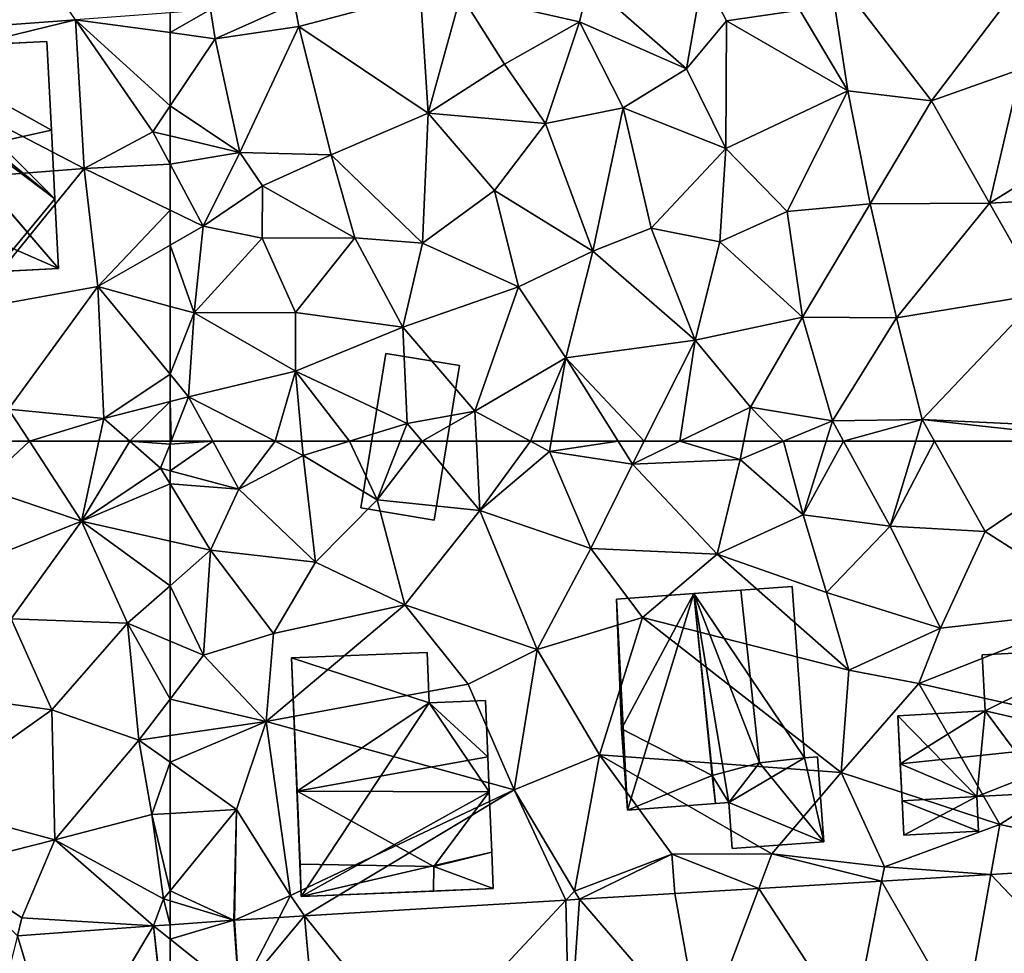
# Model space of a CAD drawing. Extents: x -2000 to -970, y -3000 to -1971.
# Drawn here: x -1881 to -1841, y -2396 to -2358 of the extents above; entities that cross this region are included whole.
import ezdxf

# ---------------------------------------------------------------- set-up
doc = ezdxf.new("R2010")
doc.units = 0
doc.header["$MEASUREMENT"] = 0
for name, color, linetype in [('Bygninger_LOD1', 1, 'Continuous'), ('Bygninger_LOD2', 1, 'Continuous'), ('Terraen', 33, 'Continuous'), ('Terraen_vej', 33, 'Continuous')]:
    doc.layers.add(name, color=color, linetype=linetype)

# ---------------------------------------------------------------- blocks, each defined once
blk = doc.blocks.new('1km_6222_571_Flyttet_X-573000m_Y-6225000m_ACAD_1_FMEBLOCK8')
at = {"layer": 'Terraen_vej', "color": 251, "true_color": 0x555555}
for points in [[(62.5, 42.396, 6.435), (62.5, 42.976, 6.435), (61.833, 42.928, 6.446)], [(58.109, 36.643, 6.567), (61.833, 42.928, 6.446), (56.335, 42.531, 6.535)], [(62.482, 36.959, 6.501), (61.833, 42.928, 6.446), (58.109, 36.643, 6.567)], [(62.482, 36.959, 6.501), (62.5, 36.979, 6.501), (61.833, 42.928, 6.446)], [(62.5, 36.979, 6.501), (62.5, 42.396, 6.435), (61.833, 42.928, 6.446)], [(58.109, 36.643, 6.567), (56.335, 42.531, 6.535), (54.777, 36.402, 6.618)]]:
    blk.add_polyline3d(points, close=True, dxfattribs=at)
blk = doc.blocks.new('1km_6222_571_Flyttet_X-573000m_Y-6225000m_ACAD_1_FMEBLOCK28')
at = {"layer": 'Terraen', "color": 9, "true_color": 0xbbbbbb}
for points in [[(55.509, 62.5, 6.654), (54.83, 60.64, 6.63), (56.822, 62.5, 6.602)], [(54.83, 60.64, 6.63), (58.93, 59.27, 6.43), (56.822, 62.5, 6.602)], [(59.63, 62.5, 6.5), (56.822, 62.5, 6.602), (58.93, 59.27, 6.43)], [(59.63, 62.5, 6.5), (58.93, 59.27, 6.43), (60.878, 62.5, 6.52)], [(58.93, 59.27, 6.43), (62.12, 61.41, 6.52), (60.878, 62.5, 6.52)], [(62.5, 62.382, 6.52), (62.5, 62.5, 6.52), (60.878, 62.5, 6.52)], [(62.5, 62.382, 6.52), (60.878, 62.5, 6.52), (62.12, 61.41, 6.52)], [(62.5, 61.309, 6.513), (62.5, 62.382, 6.52), (62.12, 61.41, 6.52)], [(62.5, 60.787, 6.494), (62.12, 61.41, 6.52), (58.93, 59.27, 6.43)], [(62.5, 60.787, 6.494), (62.5, 61.309, 6.513), (62.12, 61.41, 6.52)], [(54.83, 60.64, 6.63), (54.66, 57.57, 6.57), (58.93, 59.27, 6.43)], [(62.5, 60.787, 6.494), (58.93, 59.27, 6.43), (62.5, 58.468, 6.396)], [(56.08, 55.33, 6.53), (58.93, 59.27, 6.43), (54.66, 57.57, 6.57)], [(60.78, 55.16, 6.45), (58.93, 59.27, 6.43), (56.08, 55.33, 6.53)], [(62.5, 58.468, 6.396), (58.93, 59.27, 6.43), (62.5, 56.665, 6.414)], [(58.93, 59.27, 6.43), (60.78, 55.16, 6.45), (62.5, 56.665, 6.414)], [(62.5, 54.432, 6.4), (62.5, 56.665, 6.414), (60.78, 55.16, 6.45)], [(57.73, 51.65, 6.41), (56.08, 55.33, 6.53), (53.72, 52.21, 6.51)], [(57.73, 51.65, 6.41), (60.78, 55.16, 6.45), (56.08, 55.33, 6.53)], [(57.73, 51.65, 6.41), (61.24, 50.43, 6.43), (60.78, 55.16, 6.45)], [(62.5, 54.432, 6.4), (60.78, 55.16, 6.45), (62.5, 52.086, 6.396)], [(60.78, 55.16, 6.45), (61.24, 50.43, 6.43), (62.5, 52.086, 6.396)], [(52.39, 47.87, 6.63), (57.73, 51.65, 6.41), (53.72, 52.21, 6.51)], [(62.5, 50.614, 6.423), (62.5, 52.086, 6.396), (61.24, 50.43, 6.43)], [(57.85, 46.41, 6.46), (57.73, 51.65, 6.41), (52.39, 47.87, 6.63)], [(57.85, 46.41, 6.46), (61.24, 50.43, 6.43), (57.73, 51.65, 6.41)], [(62.5, 49.537, 6.404), (62.5, 50.614, 6.423), (61.24, 50.43, 6.43)], [(57.85, 46.41, 6.46), (61.76, 47.43, 6.47), (61.24, 50.43, 6.43)], [(62.5, 49.537, 6.404), (61.24, 50.43, 6.43), (61.76, 47.43, 6.47)], [(62.5, 49.537, 6.404), (61.76, 47.43, 6.47), (62.5, 47.473, 6.444)], [(57.85, 46.41, 6.46), (52.39, 47.87, 6.63), (53.48, 45.3, 6.73)], [(57.85, 46.41, 6.46), (62.24, 44.03, 6.41), (61.76, 47.43, 6.47)], [(62.5, 47.473, 6.444), (61.76, 47.43, 6.47), (62.5, 44.347, 6.405)], [(61.76, 47.43, 6.47), (62.24, 44.03, 6.41), (62.5, 44.347, 6.405)], [(57.85, 46.41, 6.46), (53.48, 45.3, 6.73), (56.52, 43.26, 6.56)], [(57.85, 46.41, 6.46), (56.52, 43.26, 6.56), (61.833, 42.928, 6.446)], [(57.85, 46.41, 6.46), (61.833, 42.928, 6.446), (62.24, 44.03, 6.41)], [(56.335, 42.531, 6.535), (56.52, 43.26, 6.56), (53.48, 45.3, 6.73)], [(62.5, 43.95, 6.408), (62.5, 44.347, 6.405), (62.24, 44.03, 6.41)], [(62.5, 42.976, 6.435), (62.24, 44.03, 6.41), (61.833, 42.928, 6.446)], [(62.5, 42.976, 6.435), (62.5, 43.95, 6.408), (62.24, 44.03, 6.41)], [(56.335, 42.531, 6.535), (61.833, 42.928, 6.446), (56.52, 43.26, 6.56)]]:
    blk.add_polyline3d(points, close=True, dxfattribs=at)
blk = doc.blocks.new('1km_6222_571_Flyttet_X-573000m_Y-6225000m_ACAD_1_FMEBLOCK29')
at = {"layer": 'Terraen_vej', "color": 251, "true_color": 0x555555}
blk.add_polyline3d([(54.74, -32.781, 6.606), (51.712, -39.023, 6.661), (58.684, -38.504, 6.541)], close=True, dxfattribs=at)
blk = doc.blocks.new('1km_6222_571_Flyttet_X-573000m_Y-6225000m_ACAD_1_FMEBLOCK42')
at = {"layer": 'Terraen', "color": 9, "true_color": 0xbbbbbb}
for points in [[(-62.5, 61.309, 6.513), (-59.72, 60.57, 6.46), (-60.77, 62.5, 6.491)], [(-62.5, 62.382, 6.52), (-62.5, 61.309, 6.513), (-60.77, 62.5, 6.491)], [(-62.454, 62.5, 6.52), (-62.5, 62.382, 6.52), (-60.77, 62.5, 6.491)], [(-62.454, 62.5, 6.52), (-62.5, 62.5, 6.52), (-62.5, 62.382, 6.52)], [(-58.256, 62.5, 6.301), (-60.77, 62.5, 6.491), (-59.72, 60.57, 6.46)], [(-58.256, 62.5, 6.301), (-59.72, 60.57, 6.46), (-57.13, 61.92, 6.23)], [(-57.181, 62.5, 6.252), (-58.256, 62.5, 6.301), (-57.13, 61.92, 6.23)], [(-55.252, 62.5, 6.194), (-57.181, 62.5, 6.252), (-57.13, 61.92, 6.23)], [(-55.252, 62.5, 6.194), (-57.13, 61.92, 6.23), (-54.14, 60.14, 6.05)], [(-53.205, 62.5, 6.127), (-55.252, 62.5, 6.194), (-54.14, 60.14, 6.05)], [(-52.319, 62.5, 6.195), (-53.205, 62.5, 6.127), (-54.14, 60.14, 6.05)], [(-52.319, 62.5, 6.195), (-54.14, 60.14, 6.05), (-49.99, 59.71, 6.37)], [(-50.129, 62.5, 6.335), (-52.319, 62.5, 6.195), (-49.99, 59.71, 6.37)], [(-50.129, 62.5, 6.335), (-49.99, 59.71, 6.37), (-47.942, 62.5, 6.215)], [(-49.99, 59.71, 6.37), (-47.18, 62.09, 6.18), (-47.942, 62.5, 6.215)], [(-47.942, 62.5, 6.215), (-47.18, 62.09, 6.18), (-47.108, 62.5, 6.189)], [(-47.108, 62.5, 6.189), (-47.18, 62.09, 6.18), (-44.399, 62.5, 5.954)], [(-47.18, 62.09, 6.18), (-43.82, 61.58, 5.87), (-44.399, 62.5, 5.954)], [(-43.354, 62.5, 5.92), (-44.399, 62.5, 5.954), (-43.82, 61.58, 5.87)], [(-43.354, 62.5, 5.92), (-43.82, 61.58, 5.87), (-41.904, 62.5, 5.958)], [(-41.904, 62.5, 5.958), (-43.82, 61.58, 5.87), (-39.48, 61.77, 5.84)], [(-41.904, 62.5, 5.958), (-39.48, 61.77, 5.84), (-39.331, 62.5, 5.927)], [(-37.723, 62.5, 5.835), (-39.48, 61.77, 5.84), (-36.93, 59.53, 5.95)], [(-39.331, 62.5, 5.927), (-39.48, 61.77, 5.84), (-37.723, 62.5, 5.835)], [(-37.723, 62.5, 5.835), (-36.93, 59.53, 5.95), (-36.005, 62.5, 5.856)], [(-36.005, 62.5, 5.856), (-36.93, 59.53, 5.95), (-35.299, 62.5, 5.813)], [(-36.93, 59.53, 5.95), (-33.41, 59.07, 5.74), (-35.299, 62.5, 5.813)], [(-35.299, 62.5, 5.813), (-33.41, 59.07, 5.74), (-32.383, 62.5, 5.716)], [(-32.383, 62.5, 5.716), (-33.41, 59.07, 5.74), (-31.627, 62.5, 5.698)], [(-33.41, 59.07, 5.74), (-29.58, 58.85, 5.65), (-31.627, 62.5, 5.698)], [(-31.627, 62.5, 5.698), (-29.58, 58.85, 5.65), (-24.189, 62.5, 5.588)], [(-24.189, 62.5, 5.588), (-29.58, 58.85, 5.65), (-24.67, 55.72, 5.58)], [(-47.18, 62.09, 6.18), (-49.99, 59.71, 6.37), (-45.5, 58.17, 6.04)], [(-47.18, 62.09, 6.18), (-45.5, 58.17, 6.04), (-43.82, 61.58, 5.87)], [(-56.63, 57.62, 6.35), (-57.13, 61.92, 6.23), (-59.72, 60.57, 6.46)], [(-56.63, 57.62, 6.35), (-54.14, 60.14, 6.05), (-57.13, 61.92, 6.23)], [(-43.82, 61.58, 5.87), (-40.4, 57.94, 5.85), (-39.48, 61.77, 5.84)], [(-39.48, 61.77, 5.84), (-40.4, 57.94, 5.85), (-36.93, 59.53, 5.95)], [(-62.5, 60.787, 6.494), (-59.72, 60.57, 6.46), (-62.5, 61.309, 6.513)], [(-45.5, 58.17, 6.04), (-40.4, 57.94, 5.85), (-43.82, 61.58, 5.87)], [(-62.5, 60.787, 6.494), (-60.86, 58.1, 6.38), (-59.72, 60.57, 6.46)], [(-62.5, 60.787, 6.494), (-62.5, 58.468, 6.396), (-60.86, 58.1, 6.38)], [(-56.63, 57.62, 6.35), (-59.72, 60.57, 6.46), (-60.86, 58.1, 6.38)], [(-53.02, 55.89, 6.08), (-54.14, 60.14, 6.05), (-56.63, 57.62, 6.35)], [(-53.02, 55.89, 6.08), (-49.99, 59.71, 6.37), (-54.14, 60.14, 6.05)], [(-47.67, 54.09, 6.27), (-49.99, 59.71, 6.37), (-53.02, 55.89, 6.08)], [(-47.67, 54.09, 6.27), (-45.5, 58.17, 6.04), (-49.99, 59.71, 6.37)], [(-35.98, 56.4, 5.78), (-36.93, 59.53, 5.95), (-40.4, 57.94, 5.85)], [(-35.98, 56.4, 5.78), (-33.41, 59.07, 5.74), (-36.93, 59.53, 5.95)], [(-31.38, 54.95, 5.81), (-33.41, 59.07, 5.74), (-35.98, 56.4, 5.78)], [(-31.38, 54.95, 5.81), (-29.58, 58.85, 5.65), (-33.41, 59.07, 5.74)], [(-62.5, 58.468, 6.396), (-62.5, 56.665, 6.414), (-60.86, 58.1, 6.38)], [(-31.38, 54.95, 5.81), (-24.67, 55.72, 5.58), (-29.58, 58.85, 5.65)], [(-61.15, 53.86, 6.36), (-60.86, 58.1, 6.38), (-62.5, 56.665, 6.414)], [(-61.15, 53.86, 6.36), (-58.32, 54.74, 6.28), (-60.86, 58.1, 6.38)], [(-58.32, 54.74, 6.28), (-56.63, 57.62, 6.35), (-60.86, 58.1, 6.38)], [(-47.67, 54.09, 6.27), (-43.42, 55.38, 5.95), (-45.5, 58.17, 6.04)], [(-45.5, 58.17, 6.04), (-43.42, 55.38, 5.95), (-40.4, 57.94, 5.85)], [(-35.09, 53.26, 5.87), (-40.4, 57.94, 5.85), (-43.42, 55.38, 5.95)], [(-35.98, 56.4, 5.78), (-40.4, 57.94, 5.85), (-35.09, 53.26, 5.87)], [(-58.32, 54.74, 6.28), (-53.02, 55.89, 6.08), (-56.63, 57.62, 6.35)], [(-62.5, 54.432, 6.4), (-61.15, 53.86, 6.36), (-62.5, 56.665, 6.414)], [(-31.38, 54.95, 5.81), (-35.98, 56.4, 5.78), (-35.09, 53.26, 5.87)], [(-58.62, 51.18, 6.4), (-53.02, 55.89, 6.08), (-58.32, 54.74, 6.28)], [(-58.62, 51.18, 6.4), (-50.46, 52.69, 6.03), (-53.02, 55.89, 6.08)], [(-50.46, 52.69, 6.03), (-47.67, 54.09, 6.27), (-53.02, 55.89, 6.08)], [(-32.26, 52.72, 5.52), (-23.27, 50.7, 5.52), (-24.67, 55.72, 5.58)], [(-32.26, 52.72, 5.52), (-24.67, 55.72, 5.58), (-31.38, 54.95, 5.81)], [(-47.67, 54.09, 6.27), (-45.15, 49.84, 5.94), (-43.42, 55.38, 5.95)], [(-45.15, 49.84, 5.94), (-35.39, 49.13, 5.79), (-43.42, 55.38, 5.95)], [(-35.39, 49.13, 5.79), (-35.09, 53.26, 5.87), (-43.42, 55.38, 5.95)], [(-32.26, 52.72, 5.52), (-31.38, 54.95, 5.81), (-35.09, 53.26, 5.87)], [(-58.62, 51.18, 6.4), (-58.32, 54.74, 6.28), (-61.15, 53.86, 6.36)], [(-62.5, 54.432, 6.4), (-62.5, 52.086, 6.396), (-61.15, 53.86, 6.36)], [(-48.6, 48.43, 6.15), (-47.67, 54.09, 6.27), (-50.46, 52.69, 6.03)], [(-48.6, 48.43, 6.15), (-45.15, 49.84, 5.94), (-47.67, 54.09, 6.27)], [(-58.62, 51.18, 6.4), (-61.15, 53.86, 6.36), (-62.5, 52.086, 6.396)], [(-32.26, 52.72, 5.52), (-35.09, 53.26, 5.87), (-35.39, 49.13, 5.79)], [(-48.6, 48.43, 6.15), (-50.46, 52.69, 6.03), (-58.62, 51.18, 6.4)], [(-28.99, 47.02, 5.78), (-32.26, 52.72, 5.52), (-35.39, 49.13, 5.79)], [(-28.99, 47.02, 5.78), (-23.27, 50.7, 5.52), (-32.26, 52.72, 5.52)], [(-62.5, 50.614, 6.423), (-58.62, 51.18, 6.4), (-62.5, 52.086, 6.396)], [(-62.5, 49.537, 6.404), (-59.81, 47.63, 6.35), (-58.62, 51.18, 6.4)], [(-62.5, 49.537, 6.404), (-58.62, 51.18, 6.4), (-62.5, 50.614, 6.423)], [(-57.63, 44.16, 6.38), (-58.62, 51.18, 6.4), (-59.81, 47.63, 6.35)], [(-57.63, 44.16, 6.38), (-48.6, 48.43, 6.15), (-58.62, 51.18, 6.4)], [(-21.662, 45.471, 5.581), (-23.27, 50.7, 5.52), (-28.99, 47.02, 5.78)], [(-46.17, 44.34, 6.11), (-45.15, 49.84, 5.94), (-48.6, 48.43, 6.15)], [(-46.17, 44.34, 6.11), (-42.24, 45.83, 5.68), (-45.15, 49.84, 5.94)], [(-38.2, 45.84, 6.05), (-45.15, 49.84, 5.94), (-42.24, 45.83, 5.68)], [(-38.2, 45.84, 6.05), (-35.39, 49.13, 5.79), (-45.15, 49.84, 5.94)], [(-62.5, 49.537, 6.404), (-62.5, 47.473, 6.444), (-59.81, 47.63, 6.35)], [(-33.65, 45.32, 5.73), (-35.39, 49.13, 5.79), (-38.2, 45.84, 6.05)], [(-33.65, 45.32, 5.73), (-28.99, 47.02, 5.78), (-35.39, 49.13, 5.79)], [(-57.63, 44.16, 6.38), (-57.071, 43.335, 6.333), (-48.6, 48.43, 6.15)], [(-46.514, 43.972, 6.109), (-48.6, 48.43, 6.15), (-57.071, 43.335, 6.333)], [(-46.17, 44.34, 6.11), (-48.6, 48.43, 6.15), (-46.514, 43.972, 6.109)], [(-59.926, 43.162, 6.393), (-59.81, 47.63, 6.35), (-62.5, 44.347, 6.405)], [(-62.5, 47.473, 6.444), (-62.5, 44.347, 6.405), (-59.81, 47.63, 6.35)], [(-59.891, 43.165, 6.393), (-59.81, 47.63, 6.35), (-59.926, 43.162, 6.393)], [(-57.63, 44.16, 6.38), (-59.81, 47.63, 6.35), (-59.891, 43.165, 6.393)], [(-29.347, 45.007, 5.744), (-28.99, 47.02, 5.78), (-33.65, 45.32, 5.73)], [(-29.347, 45.007, 5.744), (-21.662, 45.471, 5.581), (-28.99, 47.02, 5.78)], [(-46.17, 44.34, 6.11), (-45.959, 44.005, 6.097), (-42.24, 45.83, 5.68)], [(-42.112, 44.237, 6.015), (-42.24, 45.83, 5.68), (-45.959, 44.005, 6.097)], [(-38.726, 44.442, 5.943), (-38.2, 45.84, 6.05), (-42.24, 45.83, 5.68)], [(-42.112, 44.237, 6.015), (-38.726, 44.442, 5.943), (-42.24, 45.83, 5.68)], [(-38.726, 44.442, 5.943), (-33.763, 44.741, 5.838), (-38.2, 45.84, 6.05)], [(-33.763, 44.741, 5.838), (-33.65, 45.32, 5.73), (-38.2, 45.84, 6.05)], [(-33.763, 44.741, 5.838), (-29.347, 45.007, 5.744), (-33.65, 45.32, 5.73)], [(-62.5, 43.95, 6.408), (-59.926, 43.162, 6.393), (-62.5, 44.347, 6.405)], [(-58.092, 43.273, 6.354), (-57.63, 44.16, 6.38), (-59.891, 43.165, 6.393)], [(-57.071, 43.335, 6.333), (-57.63, 44.16, 6.38), (-58.092, 43.273, 6.354)], [(-45.959, 44.005, 6.097), (-46.17, 44.34, 6.11), (-46.514, 43.972, 6.109)], [(-62.5, 43.95, 6.408), (-62.5, 42.976, 6.435), (-59.926, 43.162, 6.393)], [(-59.926, 43.162, 6.393), (-59.71, 40.17, 6.39), (-59.891, 43.165, 6.393)]]:
    blk.add_polyline3d(points, close=True, dxfattribs=at)
blk = doc.blocks.new('1km_6222_571_Flyttet_X-573000m_Y-6225000m_ACAD_1_FMEBLOCK57')
at = {"layer": 'Terraen', "color": 9, "true_color": 0xbbbbbb}
for points in [[(62.5, -45.195, 6.476), (58.684, -45.478, 6.541), (62.5, -46.001, 6.547)], [(58.684, -45.478, 6.541), (51.712, -45.997, 6.661), (51.06, -47.34, 6.96)], [(58.684, -45.478, 6.541), (51.06, -47.34, 6.96), (59.03, -51.48, 6.69)], [(58.684, -45.478, 6.541), (61.8, -50, 6.55), (62.5, -48.958, 6.55)], [(58.684, -45.478, 6.541), (62.5, -48.958, 6.55), (62.5, -46.001, 6.547)], [(58.684, -45.478, 6.541), (59.03, -51.48, 6.69), (61.8, -50, 6.55)], [(59.03, -51.48, 6.69), (51.06, -47.34, 6.96), (51.42, -52.08, 6.82)], [(62.5, -48.958, 6.55), (61.8, -50, 6.55), (62.5, -50.167, 6.566)], [(62.5, -51.311, 6.516), (61.8, -50, 6.55), (59.03, -51.48, 6.69)], [(62.5, -50.167, 6.566), (61.8, -50, 6.55), (62.5, -51.311, 6.516)], [(54.39, -57.2, 7.21), (59.03, -51.48, 6.69), (51.42, -52.08, 6.82)], [(54.39, -57.2, 7.21), (59.58, -56.25, 6.58), (59.03, -51.48, 6.69)], [(62.5, -51.311, 6.516), (59.03, -51.48, 6.69), (62.5, -53.168, 6.517)], [(62.5, -53.168, 6.517), (59.03, -51.48, 6.69), (59.58, -56.25, 6.58)], [(62.5, -54.584, 6.491), (62.5, -53.168, 6.517), (59.58, -56.25, 6.58)], [(62.5, -54.584, 6.491), (59.58, -56.25, 6.58), (62.5, -57.053, 6.497)], [(55.98, -61.21, 6.67), (59.58, -56.25, 6.58), (54.39, -57.2, 7.21)], [(55.98, -61.21, 6.67), (59.83, -61.58, 6.52), (59.58, -56.25, 6.58)], [(62.5, -59.791, 6.532), (59.58, -56.25, 6.58), (59.83, -61.58, 6.52)], [(62.5, -59.791, 6.532), (62.5, -57.053, 6.497), (59.58, -56.25, 6.58)], [(62.5, -60.893, 6.52), (62.5, -59.791, 6.532), (59.83, -61.58, 6.52)], [(55.509, -62.5, 6.654), (56.822, -62.5, 6.602), (55.98, -61.21, 6.67)], [(59.83, -61.58, 6.52), (55.98, -61.21, 6.67), (56.822, -62.5, 6.602)], [(62.5, -60.893, 6.52), (59.83, -61.58, 6.52), (60.878, -62.5, 6.52)], [(62.5, -62.5, 6.52), (62.5, -60.893, 6.52), (60.878, -62.5, 6.52)], [(59.63, -62.5, 6.5), (59.83, -61.58, 6.52), (56.822, -62.5, 6.602)], [(59.63, -62.5, 6.5), (60.878, -62.5, 6.52), (59.83, -61.58, 6.52)]]:
    blk.add_polyline3d(points, close=True, dxfattribs=at)
blk = doc.blocks.new('1km_6222_571_Flyttet_X-573000m_Y-6225000m_ACAD_1_FMEBLOCK84')
at = {"layer": 'Terraen', "color": 9, "true_color": 0xbbbbbb}
for points in [[(-27.222, -42.796, 5.796), (-35.891, -43.363, 5.971), (-31.75, -48.75, 5.88)], [(-27.222, -42.796, 5.796), (-31.75, -48.75, 5.88), (-28.14, -47.48, 5.9)], [(-40.984, -43.697, 6.073), (-45.585, -43.998, 6.166), (-41.64, -47.46, 6.21)], [(-40.984, -43.697, 6.073), (-41.64, -47.46, 6.21), (-40.03, -45.52, 6.13)], [(-40.984, -43.697, 6.073), (-40.03, -45.52, 6.13), (-37.06, -45.1, 5.94)], [(-35.891, -43.363, 5.971), (-37.06, -45.1, 5.94), (-35.13, -48.35, 6.16)], [(-35.891, -43.363, 5.971), (-35.13, -48.35, 6.16), (-31.75, -48.75, 5.88)], [(-45.585, -43.998, 6.166), (-50.76, -44.48, 6.26), (-45.96, -45.56, 6.37)], [(-45.585, -43.998, 6.166), (-45.96, -45.56, 6.37), (-41.64, -47.46, 6.21)], [(-57.475, -44.821, 6.39), (-57.3, -45.75, 6.44), (-52.391, -44.443, 6.304)], [(-52.08, -49.25, 6.36), (-52.391, -44.443, 6.304), (-57.3, -45.75, 6.44)], [(-52.08, -49.25, 6.36), (-50.76, -44.48, 6.26), (-52.391, -44.443, 6.304)], [(-52.08, -49.25, 6.36), (-48.99, -47.27, 6.31), (-50.76, -44.48, 6.26)], [(-48.99, -47.27, 6.31), (-45.96, -45.56, 6.37), (-50.76, -44.48, 6.26)], [(-60.872, -45.073, 6.448), (-60.68, -46.25, 6.55), (-57.475, -44.821, 6.39)], [(-57.3, -45.75, 6.44), (-57.475, -44.821, 6.39), (-60.68, -46.25, 6.55)], [(-60.872, -45.073, 6.448), (-62.5, -45.195, 6.476), (-62.5, -46.001, 6.547)], [(-60.872, -45.073, 6.448), (-62.5, -46.001, 6.547), (-60.68, -46.25, 6.55)], [(-37.06, -45.1, 5.94), (-40.03, -45.52, 6.13), (-35.13, -48.35, 6.16)], [(-48.99, -47.27, 6.31), (-47.33, -49.67, 6.29), (-45.96, -45.56, 6.37)], [(-45.96, -45.56, 6.37), (-47.33, -49.67, 6.29), (-44.2, -49.04, 6.24)], [(-45.96, -45.56, 6.37), (-44.2, -49.04, 6.24), (-41.64, -47.46, 6.21)], [(-40.05, -50.68, 6.27), (-40.03, -45.52, 6.13), (-41.64, -47.46, 6.21)], [(-40.05, -50.68, 6.27), (-35.13, -48.35, 6.16), (-40.03, -45.52, 6.13)], [(-62.5, -46.001, 6.547), (-62.5, -48.958, 6.55), (-60.68, -46.25, 6.55)], [(-57.3, -45.75, 6.44), (-60.68, -46.25, 6.55), (-59.68, -50.84, 6.63)], [(-57.3, -45.75, 6.44), (-59.68, -50.84, 6.63), (-55.99, -50.94, 6.65)], [(-52.08, -49.25, 6.36), (-57.3, -45.75, 6.44), (-55.99, -50.94, 6.65)], [(-62.5, -48.958, 6.55), (-59.68, -50.84, 6.63), (-60.68, -46.25, 6.55)], [(-52.08, -49.25, 6.36), (-47.33, -49.67, 6.29), (-48.99, -47.27, 6.31)], [(-40.05, -50.68, 6.27), (-41.64, -47.46, 6.21), (-44.2, -49.04, 6.24)], [(-29.4, -52.88, 5.81), (-28.14, -47.48, 5.9), (-31.75, -48.75, 5.88)], [(-29.4, -52.88, 5.81), (-24.05, -49.57, 5.76), (-28.14, -47.48, 5.9)], [(-37.57, -53.22, 5.94), (-35.13, -48.35, 6.16), (-40.05, -50.68, 6.27)], [(-37.57, -53.22, 5.94), (-34.22, -52.91, 5.88), (-35.13, -48.35, 6.16)], [(-34.22, -52.91, 5.88), (-31.75, -48.75, 5.88), (-35.13, -48.35, 6.16)], [(-34.22, -52.91, 5.88), (-29.4, -52.88, 5.81), (-31.75, -48.75, 5.88)], [(-62.5, -48.958, 6.55), (-62.5, -50.167, 6.566), (-59.68, -50.84, 6.63)], [(-52.3, -54.5, 6.4), (-52.08, -49.25, 6.36), (-55.99, -50.94, 6.65)], [(-52.3, -54.5, 6.4), (-49.39, -52.37, 6.28), (-52.08, -49.25, 6.36)], [(-49.39, -52.37, 6.28), (-47.33, -49.67, 6.29), (-52.08, -49.25, 6.36)], [(-45.43, -54.82, 6.22), (-44.2, -49.04, 6.24), (-47.33, -49.67, 6.29)], [(-45.43, -54.82, 6.22), (-43.07, -53.9, 6.14), (-44.2, -49.04, 6.24)], [(-40.05, -50.68, 6.27), (-44.2, -49.04, 6.24), (-43.07, -53.9, 6.14)], [(-49.39, -52.37, 6.28), (-45.43, -54.82, 6.22), (-47.33, -49.67, 6.29)], [(-29.4, -52.88, 5.81), (-23.36, -52.56, 5.75), (-24.05, -49.57, 5.76)], [(-62.5, -50.167, 6.566), (-62.5, -51.311, 6.516), (-59.68, -50.84, 6.63)], [(-62.5, -51.311, 6.516), (-61.16, -53.82, 6.45), (-59.68, -50.84, 6.63)], [(-61.16, -53.82, 6.45), (-58.76, -52.18, 7.18), (-59.68, -50.84, 6.63)], [(-58.76, -52.18, 7.18), (-55.99, -50.94, 6.65), (-59.68, -50.84, 6.63)], [(-40.3, -54.45, 6.18), (-40.05, -50.68, 6.27), (-43.07, -53.9, 6.14)], [(-40.3, -54.45, 6.18), (-37.57, -53.22, 5.94), (-40.05, -50.68, 6.27)], [(-55.04, -54.29, 6.38), (-55.99, -50.94, 6.65), (-58.76, -52.18, 7.18)], [(-55.04, -54.29, 6.38), (-52.3, -54.5, 6.4), (-55.99, -50.94, 6.65)], [(-62.5, -51.311, 6.516), (-62.5, -53.168, 6.517), (-61.16, -53.82, 6.45)], [(-61.16, -53.82, 6.45), (-58.78, -54.3, 6.68), (-58.76, -52.18, 7.18)], [(-55.04, -54.29, 6.38), (-58.76, -52.18, 7.18), (-58.78, -54.3, 6.68)], [(-52.3, -54.5, 6.4), (-48.43, -56.27, 6.3), (-49.39, -52.37, 6.28)], [(-49.39, -52.37, 6.28), (-48.43, -56.27, 6.3), (-45.43, -54.82, 6.22)], [(-33.16, -57.51, 5.74), (-29.4, -52.88, 5.81), (-34.22, -52.91, 5.88)], [(-27.32, -56.56, 5.75), (-29.4, -52.88, 5.81), (-33.16, -57.51, 5.74)], [(-27.32, -56.56, 5.75), (-23.36, -52.56, 5.75), (-29.4, -52.88, 5.81)], [(-62.5, -53.168, 6.517), (-62.5, -54.584, 6.491), (-61.16, -53.82, 6.45)], [(-36.96, -57.49, 5.93), (-37.57, -53.22, 5.94), (-40.3, -54.45, 6.18)], [(-36.96, -57.49, 5.93), (-34.22, -52.91, 5.88), (-37.57, -53.22, 5.94)], [(-33.16, -57.51, 5.74), (-34.22, -52.91, 5.88), (-36.96, -57.49, 5.93)], [(-62.5, -54.584, 6.491), (-61.53, -57.32, 6.47), (-61.16, -53.82, 6.45)], [(-61.53, -57.32, 6.47), (-58.78, -54.3, 6.68), (-61.16, -53.82, 6.45)], [(-45.43, -54.82, 6.22), (-41.29, -58.42, 6.14), (-43.07, -53.9, 6.14)], [(-40.3, -54.45, 6.18), (-43.07, -53.9, 6.14), (-41.29, -58.42, 6.14)], [(-57.43, -57.3, 6.51), (-58.78, -54.3, 6.68), (-61.53, -57.32, 6.47)], [(-55.04, -54.29, 6.38), (-58.78, -54.3, 6.68), (-57.43, -57.3, 6.51)], [(-55.04, -54.29, 6.38), (-57.43, -57.3, 6.51), (-53.1, -57.89, 6.42)], [(-55.04, -54.29, 6.38), (-53.1, -57.89, 6.42), (-52.3, -54.5, 6.4)], [(-36.96, -57.49, 5.93), (-40.3, -54.45, 6.18), (-41.29, -58.42, 6.14)], [(-62.5, -54.584, 6.491), (-62.5, -57.053, 6.497), (-61.53, -57.32, 6.47)], [(-52.3, -54.5, 6.4), (-53.1, -57.89, 6.42), (-48.43, -56.27, 6.3)], [(-46.52, -59.13, 6.26), (-45.43, -54.82, 6.22), (-48.43, -56.27, 6.3)], [(-46.52, -59.13, 6.26), (-41.29, -58.42, 6.14), (-45.43, -54.82, 6.22)], [(-50.19, -61.29, 6.32), (-48.43, -56.27, 6.3), (-53.1, -57.89, 6.42)], [(-46.52, -59.13, 6.26), (-48.43, -56.27, 6.3), (-50.19, -61.29, 6.32)], [(-32.12, -61.62, 5.71), (-27.32, -56.56, 5.75), (-33.16, -57.51, 5.74)], [(-23.48, -62.02, 5.58), (-27.32, -56.56, 5.75), (-32.12, -61.62, 5.71)], [(-62.5, -59.791, 6.532), (-61.53, -57.32, 6.47), (-62.5, -57.053, 6.497)], [(-62.5, -59.791, 6.532), (-61.75, -60.7, 6.52), (-61.53, -57.32, 6.47)], [(-61.75, -60.7, 6.52), (-57.43, -59.67, 6.36), (-61.53, -57.32, 6.47)], [(-57.43, -59.67, 6.36), (-57.43, -57.3, 6.51), (-61.53, -57.32, 6.47)], [(-57.43, -59.67, 6.36), (-53.1, -57.89, 6.42), (-57.43, -57.3, 6.51)], [(-36.96, -57.49, 5.93), (-41.29, -58.42, 6.14), (-39.05, -61.13, 6.09)], [(-35.75, -61.68, 5.83), (-36.96, -57.49, 5.93), (-39.05, -61.13, 6.09)], [(-35.75, -61.68, 5.83), (-33.16, -57.51, 5.74), (-36.96, -57.49, 5.93)], [(-35.75, -61.68, 5.83), (-32.12, -61.62, 5.71), (-33.16, -57.51, 5.74)], [(-52.92, -61.78, 6.15), (-53.1, -57.89, 6.42), (-57.43, -59.67, 6.36)], [(-52.92, -61.78, 6.15), (-50.19, -61.29, 6.32), (-53.1, -57.89, 6.42)], [(-43.354, -62.5, 5.92), (-41.29, -58.42, 6.14), (-46.52, -59.13, 6.26)], [(-43.354, -62.5, 5.92), (-41.904, -62.5, 5.958), (-41.29, -58.42, 6.14)], [(-41.904, -62.5, 5.958), (-39.05, -61.13, 6.09), (-41.29, -58.42, 6.14)], [(-47.942, -62.5, 6.215), (-46.52, -59.13, 6.26), (-50.19, -61.29, 6.32)], [(-47.942, -62.5, 6.215), (-47.108, -62.5, 6.189), (-46.52, -59.13, 6.26)], [(-47.108, -62.5, 6.189), (-44.399, -62.5, 5.954), (-46.52, -59.13, 6.26)], [(-43.354, -62.5, 5.92), (-46.52, -59.13, 6.26), (-44.399, -62.5, 5.954)], [(-62.5, -60.893, 6.52), (-61.75, -60.7, 6.52), (-62.5, -59.791, 6.532)], [(-57.43, -59.67, 6.36), (-61.75, -60.7, 6.52), (-58.256, -62.5, 6.301)], [(-57.181, -62.5, 6.252), (-57.43, -59.67, 6.36), (-58.256, -62.5, 6.301)], [(-55.252, -62.5, 6.194), (-52.92, -61.78, 6.15), (-57.43, -59.67, 6.36)], [(-55.252, -62.5, 6.194), (-57.43, -59.67, 6.36), (-57.181, -62.5, 6.252)], [(-62.454, -62.5, 6.52), (-61.75, -60.7, 6.52), (-62.5, -60.893, 6.52)], [(-62.454, -62.5, 6.52), (-60.77, -62.5, 6.491), (-61.75, -60.7, 6.52)], [(-58.256, -62.5, 6.301), (-61.75, -60.7, 6.52), (-60.77, -62.5, 6.491)], [(-62.454, -62.5, 6.52), (-62.5, -60.893, 6.52), (-62.5, -62.5, 6.52)], [(-41.904, -62.5, 5.958), (-39.331, -62.5, 5.927), (-39.05, -61.13, 6.09)], [(-39.331, -62.5, 5.927), (-37.723, -62.5, 5.835), (-39.05, -61.13, 6.09)], [(-37.723, -62.5, 5.835), (-35.75, -61.68, 5.83), (-39.05, -61.13, 6.09)], [(-50.19, -61.29, 6.32), (-52.92, -61.78, 6.15), (-52.319, -62.5, 6.195)], [(-50.129, -62.5, 6.335), (-50.19, -61.29, 6.32), (-52.319, -62.5, 6.195)], [(-50.129, -62.5, 6.335), (-47.942, -62.5, 6.215), (-50.19, -61.29, 6.32)], [(-35.299, -62.5, 5.813), (-32.12, -61.62, 5.71), (-35.75, -61.68, 5.83)], [(-35.299, -62.5, 5.813), (-32.383, -62.5, 5.716), (-32.12, -61.62, 5.71)], [(-32.383, -62.5, 5.716), (-31.627, -62.5, 5.698), (-32.12, -61.62, 5.71)], [(-31.627, -62.5, 5.698), (-24.189, -62.5, 5.588), (-32.12, -61.62, 5.71)], [(-24.189, -62.5, 5.588), (-23.48, -62.02, 5.58), (-32.12, -61.62, 5.71)], [(-53.205, -62.5, 6.127), (-52.92, -61.78, 6.15), (-55.252, -62.5, 6.194)], [(-52.319, -62.5, 6.195), (-52.92, -61.78, 6.15), (-53.205, -62.5, 6.127)], [(-37.723, -62.5, 5.835), (-36.005, -62.5, 5.856), (-35.75, -61.68, 5.83)], [(-36.005, -62.5, 5.856), (-35.299, -62.5, 5.813), (-35.75, -61.68, 5.83)]]:
    blk.add_polyline3d(points, close=True, dxfattribs=at)
blk = doc.blocks.new('1km_6222_571_Flyttet_X-573000m_Y-6225000m_ACAD_1_FMEBLOCK167')
at = {"layer": 'Terraen_vej', "color": 251, "true_color": 0x555555}
for points in [[(-29.347, 45.007, 5.744), (-23.944, 39.323, 5.685), (-21.662, 45.471, 5.581)], [(-33.763, 44.741, 5.838), (-30.423, 38.932, 5.821), (-29.347, 45.007, 5.744)], [(-29.347, 45.007, 5.744), (-30.423, 38.932, 5.821), (-23.944, 39.323, 5.685)], [(-38.726, 44.442, 5.943), (-34.95, 38.658, 5.916), (-33.763, 44.741, 5.838)], [(-33.763, 44.741, 5.838), (-34.95, 38.658, 5.916), (-30.423, 38.932, 5.821)], [(-42.112, 44.237, 6.015), (-45.959, 44.005, 6.097), (-41.037, 38.291, 6.044)], [(-42.112, 44.237, 6.015), (-41.037, 38.291, 6.044), (-38.726, 44.442, 5.943)], [(-38.726, 44.442, 5.943), (-41.037, 38.291, 6.044), (-34.95, 38.658, 5.916)], [(-52.458, 37.602, 6.284), (-46.514, 43.972, 6.109), (-57.071, 43.335, 6.333)], [(-46.384, 37.969, 6.156), (-46.514, 43.972, 6.109), (-52.458, 37.602, 6.284)], [(-46.384, 37.969, 6.156), (-45.959, 44.005, 6.097), (-46.514, 43.972, 6.109)], [(-46.384, 37.969, 6.156), (-41.037, 38.291, 6.044), (-45.959, 44.005, 6.097)], [(-59.71, 40.17, 6.39), (-59.926, 43.162, 6.393), (-62.5, 42.396, 6.435)], [(-59.926, 43.162, 6.393), (-62.5, 42.976, 6.435), (-62.5, 42.396, 6.435)], [(-59.71, 40.17, 6.39), (-58.092, 43.273, 6.354), (-59.891, 43.165, 6.393)], [(-59.71, 40.17, 6.39), (-57.071, 43.335, 6.333), (-58.092, 43.273, 6.354)], [(-56.531, 37.356, 6.369), (-57.071, 43.335, 6.333), (-59.71, 40.17, 6.39)], [(-52.458, 37.602, 6.284), (-57.071, 43.335, 6.333), (-56.531, 37.356, 6.369)], [(-62.5, 36.979, 6.501), (-59.71, 40.17, 6.39), (-62.5, 42.396, 6.435)]]:
    blk.add_polyline3d(points, close=True, dxfattribs=at)
blk = doc.blocks.new('building_46924')
at = {"layer": 'Bygninger_LOD2', "color": 16, "true_color": 0x7e0000}
for points in [[(3.64, -1.635, 6.74), (-3.78, 4.365, 6.86), (-2.44, 4.435, 6.86)], [(-3.78, 4.365, 6.86), (-2.44, 4.435, 6.86), (-2.44, 4.435, 9.88)], [(-3.78, 4.365, 6.86), (-2.44, 4.435, 9.88), (-3.78, 4.365, 9.88)], [(-3.78, 4.365, 9.88), (-2.44, 4.435, 9.88), (-2.3, 2.605, 9.88)], [(3.5, 1.135, 6.754), (-2.44, 4.435, 6.86), (3.32, 4.715, 6.76)], [(1.06, 4.605, 7.01), (-2.44, 4.435, 6.86), (3.32, 4.715, 6.76)], [(-2.44, 4.435, 9.88), (-2.44, 4.435, 6.86), (1.06, 4.605, 7.01)], [(1.06, 4.605, 9.88), (-2.44, 4.435, 9.88), (1.06, 4.605, 7.01)], [(-2.44, 4.435, 9.88), (1.06, 4.605, 9.88), (-2.3, 2.605, 9.88)], [(3.5, 1.135, 6.754), (3.64, -1.635, 6.74), (-2.44, 4.435, 6.86)], [(1.06, 4.605, 9.88), (0.75, 0.525, 9.81), (-2.3, 2.605, 9.88)], [(3.5, 1.135, 6.754), (0.75, 0.525, 6.83), (1.06, 4.605, 7.01), (3.32, 4.715, 6.94)], [(0.75, 0.525, 6.83), (1.06, 4.605, 7.01), (1.06, 4.605, 9.88), (0.75, 0.525, 9.81)], [(3.32, 4.715, 6.94), (1.06, 4.605, 7.01), (3.32, 4.715, 6.76)], [(3.32, 4.715, 6.94), (3.5, 1.135, 6.754), (3.32, 4.715, 6.76)], [(3.78, -4.455, 6.64), (-3.78, 4.365, 6.86), (3.64, -1.635, 6.74)], [(-3.78, 4.365, 6.86), (3.78, -4.455, 6.64), (-2.3, 2.605, 7.38)], [(-3.78, 4.365, 6.86), (-2.3, 2.605, 7.38), (-3.65, 2.465, 6.96)], [(-3.78, 4.365, 6.86), (-3.65, 2.465, 6.96), (-3.65, 2.465, 9.87), (-3.78, 4.365, 9.88)], [(-3.78, 4.365, 9.88), (-2.3, 2.605, 9.88), (-3.65, 2.465, 9.87)], [(-3.65, 2.465, 6.96), (-2.3, 2.605, 7.38), (-2.3, 2.605, 9.88), (-3.65, 2.465, 9.87)], [(3.78, -4.455, 6.64), (-1.82, -1.995, 6.86), (-2.3, 2.605, 7.38)], [(-2.3, 2.605, 7.38), (-1.82, -1.995, 6.86), (-1.82, -1.995, 9.87)], [(-2.3, 2.605, 9.88), (-2.3, 2.605, 7.38), (-1.82, -1.995, 9.87)], [(-2.3, 2.605, 9.88), (0.75, 0.525, 9.81), (-1.82, -1.995, 9.87)], [(3.5, 1.135, 6.754), (0.75, 0.525, 6.83), (0.75, 0.525, 9.81), (3.5, 1.135, 9.65)], [(3.5, 1.135, 9.65), (3.64, -1.635, 9.65), (0.75, 0.525, 9.81)], [(3.64, -1.635, 9.65), (3.64, -1.635, 6.74), (3.5, 1.135, 6.754)], [(3.5, 1.135, 6.754), (3.5, 1.135, 9.65), (3.64, -1.635, 9.65)], [(-1.82, -1.995, 9.87), (0.75, 0.525, 9.81), (1.19, -4.585, 9.81)], [(0.75, 0.525, 9.81), (3.64, -1.635, 9.65), (1.19, -4.585, 9.81)], [(3.64, -1.635, 9.65), (3.78, -4.455, 9.66), (1.19, -4.585, 9.81)], [(3.64, -1.635, 9.65), (3.78, -4.455, 9.66), (3.64, -1.635, 6.74)], [(3.78, -4.455, 9.66), (3.78, -4.455, 6.64), (3.64, -1.635, 6.74)], [(3.78, -4.455, 6.64), (-1.53, -4.715, 6.81), (-1.82, -1.995, 6.86)], [(-1.82, -1.995, 6.86), (-1.53, -4.715, 6.81), (-1.53, -4.715, 9.87)], [(-1.82, -1.995, 9.87), (-1.82, -1.995, 6.86), (-1.53, -4.715, 9.87)], [(-1.53, -4.715, 9.87), (-1.82, -1.995, 9.87), (1.19, -4.585, 9.81)], [(1.19, -4.585, 9.81), (-1.53, -4.715, 6.81), (3.78, -4.455, 6.64)], [(-1.53, -4.715, 9.87), (-1.53, -4.715, 6.81), (1.19, -4.585, 9.81)], [(1.19, -4.585, 9.81), (3.78, -4.455, 6.64), (3.78, -4.455, 9.66)]]:
    blk.add_3dface(points, dxfattribs=at)
blk = doc.blocks.new('building_74866')
at = {"layer": 'Bygninger_LOD1', "color": 16, "true_color": 0x7e0000}
for points in [[(-1.995, -2.875, 6.15), (-0.975, 3.365, 6.43), (1.995, 2.875, 6.42), (0.975, -3.365, 6.27)], [(0.975, -3.365, 8.77), (-1.995, -2.875, 8.65), (-0.975, 3.365, 8.93), (1.995, 2.875, 8.92)], [(-1.995, -2.875, 6.15), (-1.995, -2.875, 8.65), (-0.975, 3.365, 8.93), (-0.975, 3.365, 6.43)], [(-0.975, 3.365, 6.43), (-0.975, 3.365, 8.93), (1.995, 2.875, 8.92), (1.995, 2.875, 6.42)], [(1.995, 2.875, 6.42), (1.995, 2.875, 8.92), (0.975, -3.365, 8.77), (0.975, -3.365, 6.27)], [(0.975, -3.365, 6.27), (0.975, -3.365, 8.77), (-1.995, -2.875, 8.65), (-1.995, -2.875, 6.15)]]:
    blk.add_3dface(points, dxfattribs=at)
blk = doc.blocks.new('building_106486')
at = {"layer": 'Bygninger_LOD2', "color": 16, "true_color": 0x7e0000}
for points in [[(0.845, 5.145, 8.47), (2.915, 5.295, 5.83), (-1.065, 5.005, 5.96)], [(-1.065, 5.005, 5.96), (2.915, 5.295, 5.83), (3.415, -1.625, 5.89)], [(1.595, -1.835, 8.48), (0.845, 5.145, 8.47), (2.915, 5.295, 8.04), (3.415, -1.625, 8.07)], [(0.845, 5.145, 8.47), (2.915, 5.295, 8.04), (2.915, 5.295, 5.83)], [(2.915, 5.295, 8.04), (3.415, -1.625, 8.07), (3.415, -1.625, 5.89), (2.915, 5.295, 5.83)], [(-3.985, -0.455, 7.92), (-4.185, 4.775, 7.95), (-1.065, 5.005, 8.27)], [(-1.065, 5.005, 5.96), (-4.185, 4.775, 7.95), (-1.065, 5.005, 8.27)], [(-4.185, 4.775, 7.95), (-1.065, 5.005, 5.96), (-4.185, 4.775, 5.95)], [(-3.745, -3.735, 5.97), (-4.185, 4.775, 5.95), (-1.065, 5.005, 5.96)], [(-3.745, -3.735, 5.97), (-3.985, -0.455, 5.85), (-4.185, 4.775, 5.95)], [(-4.185, 4.775, 7.95), (-4.185, 4.775, 5.95), (-3.985, -0.455, 7.92)], [(-3.985, -0.455, 7.92), (-4.185, 4.775, 5.95), (-3.985, -0.455, 5.85)], [(-0.315, -2.345, 8.16), (-3.985, -0.455, 7.92), (-1.065, 5.005, 8.27)], [(-0.185, -3.475, 5.92), (-3.745, -3.735, 5.97), (-1.065, 5.005, 5.96)], [(1.595, -1.835, 8.48), (-1.065, 5.005, 8.27), (0.845, 5.145, 8.47)], [(-1.065, 5.005, 8.27), (0.845, 5.145, 8.47), (-1.065, 5.005, 5.96)], [(1.595, -1.835, 8.48), (-0.315, -2.345, 8.16), (-1.065, 5.005, 8.27)], [(-1.065, 5.005, 5.96), (3.415, -1.625, 5.89), (0.355, -3.435, 5.91)], [(-0.185, -3.475, 5.92), (-1.065, 5.005, 5.96), (0.355, -3.435, 5.91)], [(-3.745, -3.735, 7.92), (-3.985, -0.455, 7.92), (-0.315, -2.345, 8.16)], [(-3.745, -3.735, 5.97), (-3.745, -3.735, 7.92), (-3.985, -0.455, 7.92)], [(-3.985, -0.455, 7.92), (-3.985, -0.455, 5.85), (-3.745, -3.735, 5.97)], [(3.415, -1.625, 8.07), (3.935, -1.585, 8.03), (3.935, -1.585, 5.89), (3.415, -1.625, 5.89)], [(3.935, -1.585, 8.03), (4.185, -5.025, 7.55), (3.415, -1.625, 8.07)], [(3.415, -1.625, 5.89), (3.935, -1.585, 5.89), (4.185, -5.025, 5.81)], [(3.935, -1.585, 8.03), (4.185, -5.025, 7.55), (4.185, -5.025, 5.81), (3.935, -1.585, 5.89)], [(1.595, -1.835, 8.48), (-0.315, -2.345, 8.16), (1.595, -1.835, 8.06)], [(0.355, -3.435, 7.87), (-0.315, -2.345, 8.16), (1.595, -1.835, 8.06)], [(0.355, -3.435, 5.91), (3.415, -1.625, 5.89), (4.185, -5.025, 5.81)], [(4.185, -5.025, 7.55), (0.355, -3.435, 7.87), (1.595, -1.835, 8.06)], [(3.415, -1.625, 8.07), (1.595, -1.835, 8.48), (1.595, -1.835, 8.06)], [(3.415, -1.625, 8.07), (4.185, -5.025, 7.55), (1.595, -1.835, 8.06)], [(-0.185, -3.475, 8.29), (-3.745, -3.735, 7.92), (-0.315, -2.345, 8.16)], [(-0.185, -3.475, 7.88), (-0.315, -2.345, 8.16), (-0.185, -3.475, 8.29)], [(0.355, -3.435, 7.87), (-0.185, -3.475, 7.88), (-0.315, -2.345, 8.16)], [(-0.185, -3.475, 8.29), (-3.745, -3.735, 7.92), (-0.185, -3.475, 7.88)], [(-3.745, -3.735, 7.92), (-3.745, -3.735, 5.97), (-0.185, -3.475, 7.88)], [(-0.185, -3.475, 7.88), (-3.745, -3.735, 5.97), (-0.185, -3.475, 5.92)], [(-0.185, -3.475, 5.92), (0.355, -3.435, 7.87), (-0.185, -3.475, 7.88)], [(0.355, -3.435, 7.87), (-0.185, -3.475, 5.92), (0.355, -3.435, 5.91)], [(0.495, -5.295, 7.61), (0.355, -3.435, 7.87), (0.355, -3.435, 5.91), (0.495, -5.295, 5.98)], [(4.185, -5.025, 7.55), (0.495, -5.295, 7.61), (0.355, -3.435, 7.87)], [(0.355, -3.435, 5.91), (4.185, -5.025, 5.81), (0.495, -5.295, 5.98)], [(4.185, -5.025, 7.55), (0.495, -5.295, 7.61), (0.495, -5.295, 5.98), (4.185, -5.025, 5.81)]]:
    blk.add_3dface(points, dxfattribs=at)
blk = doc.blocks.new('building_55303')
at = {"layer": 'Bygninger_LOD2', "color": 16, "true_color": 0x7e0000}
for points in [[(4.115, 3.935, 5.56), (-1.115, 3.655, 5.65), (-1.115, 3.655, 7.47), (4.115, 3.935, 7.46)], [(4.115, 3.935, 5.56), (-0.995, 1.395, 5.65), (-1.115, 3.655, 5.65)], [(4.115, 3.935, 7.46), (-0.995, 1.395, 7.98), (-1.115, 3.655, 7.47)], [(-1.115, 3.655, 5.65), (-0.995, 1.395, 5.65), (-0.995, 1.395, 7.98), (-1.115, 3.655, 7.47)], [(-0.995, 1.395, 5.65), (4.115, 3.935, 5.56), (1.465, -1.905, 5.73)], [(4.325, 0.175, 8.31), (-0.995, 1.395, 7.98), (4.115, 3.935, 7.46)], [(4.115, 3.935, 5.56), (4.425, -1.745, 5.43), (1.465, -1.905, 5.73)], [(4.325, 0.175, 8.31), (4.425, -1.745, 5.43), (4.115, 3.935, 5.56)], [(4.325, 0.175, 8.31), (4.115, 3.935, 5.56), (4.115, 3.935, 7.46)], [(-0.995, 1.395, 5.65), (-4.525, 1.205, 5.63), (-4.525, 1.205, 7.99), (-0.995, 1.395, 7.98)], [(-0.995, 1.395, 5.65), (-1.335, -2.065, 5.79), (-4.525, 1.205, 5.63)], [(-4.425, -0.735, 8.43), (-4.525, 1.205, 7.99), (-0.995, 1.395, 7.98)], [(-4.525, 1.205, 5.63), (-1.335, -2.065, 5.79), (-4.345, -2.235, 5.67)], [(-4.425, -0.735, 8.43), (-4.525, 1.205, 7.99), (-4.525, 1.205, 5.63)], [(-4.345, -2.235, 5.67), (-4.425, -0.735, 8.43), (-4.525, 1.205, 5.63)], [(-4.425, -0.735, 8.43), (-0.995, 1.395, 7.98), (4.325, 0.175, 8.31)], [(-0.995, 1.395, 5.65), (1.465, -1.905, 5.73), (-1.335, -2.065, 5.79)], [(4.325, 0.175, 8.31), (-1.335, -2.065, 7.73), (-4.425, -0.735, 8.43)], [(4.325, 0.175, 8.31), (1.465, -1.905, 7.55), (-1.335, -2.065, 7.73)], [(4.325, 0.175, 8.31), (4.425, -1.745, 7.51), (1.465, -1.905, 7.55)], [(4.425, -1.745, 7.51), (4.425, -1.745, 5.43), (4.325, 0.175, 8.31)], [(-4.345, -2.235, 7.83), (-4.425, -0.735, 8.43), (-4.345, -2.235, 5.67)], [(-1.335, -2.065, 7.73), (-4.345, -2.235, 7.83), (-4.425, -0.735, 8.43)], [(-1.335, -2.065, 5.79), (1.465, -1.905, 5.73), (1.465, -1.905, 7.55), (-1.335, -2.065, 7.73)], [(4.525, -3.775, 7.34), (1.575, -3.935, 7.34), (1.465, -1.905, 7.55), (4.425, -1.745, 7.51)], [(1.465, -1.905, 5.73), (4.425, -1.745, 5.43), (4.525, -3.775, 5.52)], [(1.465, -1.905, 5.73), (1.575, -3.935, 5.69), (1.575, -3.935, 7.34), (1.465, -1.905, 7.55)], [(4.525, -3.775, 5.52), (1.575, -3.935, 5.69), (1.465, -1.905, 5.73)], [(4.525, -3.775, 7.34), (4.425, -1.745, 5.43), (4.425, -1.745, 7.51)], [(4.525, -3.775, 5.52), (4.425, -1.745, 5.43), (4.525, -3.775, 7.34)], [(-4.345, -2.235, 5.67), (-1.335, -2.065, 5.79), (-1.265, -3.455, 5.77)], [(-4.275, -3.615, 7.28), (-4.345, -2.235, 7.83), (-1.335, -2.065, 7.73)], [(-4.345, -2.235, 5.67), (-1.265, -3.455, 5.77), (-4.275, -3.615, 5.66)], [(-4.345, -2.235, 5.67), (-4.275, -3.615, 7.28), (-4.345, -2.235, 7.83)], [(-4.275, -3.615, 7.28), (-4.345, -2.235, 5.67), (-4.275, -3.615, 5.66)], [(-4.275, -3.615, 7.28), (-1.335, -2.065, 7.73), (-1.265, -3.455, 7.18)], [(-1.265, -3.455, 5.77), (-1.335, -2.065, 5.79), (-1.335, -2.065, 7.73), (-1.265, -3.455, 7.18)], [(-4.275, -3.615, 5.66), (-1.265, -3.455, 5.77), (-1.265, -3.455, 7.18), (-4.275, -3.615, 7.28)], [(1.575, -3.935, 5.69), (4.525, -3.775, 5.52), (4.525, -3.775, 7.34), (1.575, -3.935, 7.34)]]:
    blk.add_3dface(points, dxfattribs=at)
blk = doc.blocks.new('building_38487')
at = {"layer": 'Bygninger_LOD2', "color": 16, "true_color": 0x7e0000}
for points in [[(-4.07, 4.705, 8.28), (1.41, 4.925, 8.7), (1.41, 4.925, 6.16), (-4.07, 4.705, 6.29)], [(-4.07, 4.705, 8.28), (1.41, 4.925, 8.7), (1.49, 2.895, 8.74)], [(-4.07, 4.705, 6.29), (1.41, 4.925, 6.16), (1.49, 2.895, 6.13)], [(1.41, 4.925, 8.7), (1.49, 2.895, 8.74), (1.49, 2.895, 6.13), (1.41, 4.925, 6.16)], [(-4.07, 4.705, 6.29), (-3.85, -0.675, 8.4), (-3.68, -4.925, 6.41)], [(-4.07, 4.705, 8.28), (-3.85, -0.675, 8.4), (-4.07, 4.705, 6.29)], [(-4.07, 4.705, 8.28), (1.49, 2.895, 8.74), (-3.85, -0.675, 8.4)], [(-4.07, 4.705, 6.29), (1.49, 2.895, 6.13), (-3.68, -4.925, 6.41)], [(1.49, 2.895, 8.74), (3.85, 0.715, 8.96), (-3.85, -0.675, 8.4)], [(1.49, 2.895, 6.13), (3.91, -0.695, 6.12), (-3.68, -4.925, 6.41)], [(1.49, 2.895, 8.74), (3.76, 2.985, 8.91), (3.76, 2.985, 6.03), (1.49, 2.895, 6.13)], [(1.49, 2.895, 8.74), (3.76, 2.985, 8.91), (3.85, 0.715, 8.96)], [(3.76, 2.985, 6.03), (3.91, -0.695, 6.12), (1.49, 2.895, 6.13)], [(3.85, 0.715, 8.96), (3.76, 2.985, 6.03), (3.91, -0.695, 6.12)], [(3.76, 2.985, 8.91), (3.76, 2.985, 6.03), (3.85, 0.715, 8.96)], [(3.85, 0.715, 8.96), (-3.85, -0.675, 8.4), (-3.85, -0.675, 10.28), (3.85, 0.715, 10.46)], [(-3.85, -0.675, 10.28), (3.85, 0.715, 10.46), (3.91, -0.695, 10.26)], [(3.91, -0.695, 10.26), (3.85, 0.715, 8.96), (3.91, -0.695, 6.12)], [(3.91, -0.695, 10.26), (3.85, 0.715, 10.46), (3.85, 0.715, 8.96)], [(-3.68, -4.925, 6.41), (-3.85, -0.675, 8.4), (-3.73, -3.615, 8.32)], [(-3.73, -3.615, 8.32), (-3.85, -0.675, 8.4), (-3.73, -3.615, 9.86)], [(-3.85, -0.675, 8.4), (-3.85, -0.675, 10.28), (-3.73, -3.615, 9.86)], [(1.68, -3.715, 9.83), (-3.85, -0.675, 10.28), (3.91, -0.695, 10.26)], [(-3.73, -3.615, 9.86), (-3.85, -0.675, 10.28), (1.68, -3.715, 9.83)], [(3.91, -0.695, 6.12), (4.01, -3.135, 6.19), (-3.68, -4.925, 6.41)], [(4.01, -3.135, 9.91), (1.68, -3.715, 9.83), (3.91, -0.695, 10.26)], [(4.01, -3.135, 6.19), (4.01, -3.135, 9.91), (3.91, -0.695, 6.12)], [(4.01, -3.135, 9.91), (3.91, -0.695, 10.26), (3.91, -0.695, 6.12)], [(4.01, -3.135, 6.19), (4.07, -4.605, 6.19), (-3.68, -4.925, 6.41)], [(4.07, -4.605, 9.69), (1.68, -3.715, 9.83), (4.01, -3.135, 9.91)], [(4.07, -4.605, 6.19), (4.07, -4.605, 9.69), (4.01, -3.135, 6.19)], [(4.07, -4.605, 9.69), (4.01, -3.135, 9.91), (4.01, -3.135, 6.19)], [(1.68, -3.715, 9.83), (-3.73, -3.615, 9.86), (-3.73, -3.615, 8.32), (1.68, -3.715, 8.73)], [(-3.68, -4.925, 6.41), (-3.73, -3.615, 8.32), (-3.68, -4.925, 8.31)], [(1.68, -3.715, 8.73), (1.66, -4.705, 8.72), (-3.68, -4.925, 8.31), (-3.73, -3.615, 8.32)], [(1.66, -4.705, 9.69), (1.68, -3.715, 9.83), (1.68, -3.715, 8.73), (1.66, -4.705, 8.72)], [(4.07, -4.605, 9.69), (1.66, -4.705, 9.69), (1.68, -3.715, 9.83)], [(4.07, -4.605, 6.19), (1.66, -4.705, 8.72), (-3.68, -4.925, 6.41)], [(1.66, -4.705, 8.72), (-3.68, -4.925, 8.31), (-3.68, -4.925, 6.41)], [(4.07, -4.605, 9.69), (1.66, -4.705, 8.72), (4.07, -4.605, 6.19)], [(1.66, -4.705, 9.69), (1.66, -4.705, 8.72), (4.07, -4.605, 9.69)]]:
    blk.add_3dface(points, dxfattribs=at)

msp = doc.modelspace()

# ---------------------------------------------------------------- block references
at = {"layer": 'Bygninger_LOD1', "color": 16, "true_color": 0x7e0000}
msp.add_blockref('building_74866', (-1865.305, -2374.815), dxfattribs=at)
at = {"layer": 'Bygninger_LOD2', "color": 16, "true_color": 0x7e0000}
for name, p in [('building_46924', (-1883.29, -2363.575)), ('building_106486', (-1852.785, -2386.155)), ('building_38487', (-1866.02, -2388.455)), ('building_55303', (-1841.085, -2387.285))]:
    msp.add_blockref(name, p, dxfattribs=at)
at = {"layer": 'Terraen', "color": 9, "true_color": 0xbbbbbb}
for name, p in [('1km_6222_571_Flyttet_X-573000m_Y-6225000m_ACAD_1_FMEBLOCK57', (-1937.5, -2312.5)), ('1km_6222_571_Flyttet_X-573000m_Y-6225000m_ACAD_1_FMEBLOCK84', (-1812.5, -2312.5)), ('1km_6222_571_Flyttet_X-573000m_Y-6225000m_ACAD_1_FMEBLOCK28', (-1937.5, -2437.5)), ('1km_6222_571_Flyttet_X-573000m_Y-6225000m_ACAD_1_FMEBLOCK42', (-1812.5, -2437.5))]:
    msp.add_blockref(name, p, dxfattribs=at)
at = {"layer": 'Terraen_vej', "color": 251, "true_color": 0x555555}
for name, p in [('1km_6222_571_Flyttet_X-573000m_Y-6225000m_ACAD_1_FMEBLOCK29', (-1937.5, -2319.474)), ('1km_6222_571_Flyttet_X-573000m_Y-6225000m_ACAD_1_FMEBLOCK8', (-1937.5, -2437.5)), ('1km_6222_571_Flyttet_X-573000m_Y-6225000m_ACAD_1_FMEBLOCK167', (-1812.5, -2437.5))]:
    msp.add_blockref(name, p, dxfattribs=at)

doc.saveas('drawing.dxf')
